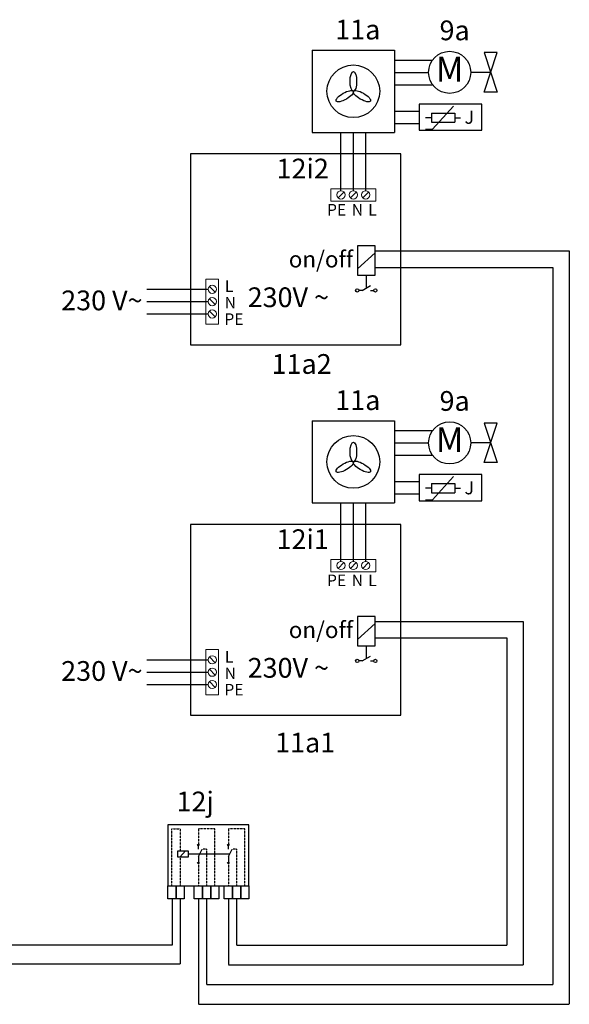
# Model space of a CAD drawing. Units: millimetres. Extents: x 29680 to 793503, y 16898 to 556540.
# Drawn here: x 373258 to 374369, y 459462 to 461455 of the extents above; entities that cross this region are included whole.
import ezdxf

# ---------------------------------------------------------------- set-up
doc = ezdxf.new("R2010")
doc.units = ezdxf.units.MM
doc.linetypes.add('DASHED', pattern=[0.75, 0.5, -0.25])
doc.linetypes.add('DASHEDX2', pattern=[1.5, 1, -0.5])
for name, color, linetype in [('Vaillant_MSR', 7, 'Continuous'), ('Vaillant_MSR_LTG', 8, 'DASHED'), ('VG_0_TEXT', 7, 'Continuous'), ('VG_MCT', 7, 'Continuous'), ('VG_MCT_LINE 230V 400V', 241, 'Continuous'), ('VG_MCT_LINE_ELV', 7, 'DASHEDX2'), ('VG_MCT_TEXT', 7, 'Continuous')]:
    doc.layers.add(name, color=color, linetype=linetype)
doc.styles.get("Standard").update_dxf_attribs({"font": 'arial.ttf'})

msp = doc.modelspace()

# ---------------------------------------------------------------- linework, layer by layer
at = {"layer": 'Vaillant_MSR'}
for p, q in [((373619.2, 459776.4), (373619.2, 459783.4)), ((373679.9, 459776.4), (373679.9, 459783.4)), ((373593.4, 459773.1), (373581.9, 459760.5)), ((373619.2, 459761.8), (373626.5, 459776.4)), ((373619.2, 459761.8), (373619.2, 459750.1)), ((373679.9, 459761.8), (373687.2, 459776.4)), ((373679.9, 459761.8), (373679.9, 459750.1))]:
    msp.add_line(p, q, dxfattribs=at)
for points in [[(373721.5, 459825.7), (373557.4, 459825.7), (373557.4, 459702.2), (373721.5, 459702.2)], [(373598.5, 459760.5), (373577.4, 459760.5), (373577.4, 459773.1), (373598.5, 459773.1)]]:
    msp.add_lwpolyline(points, close=True, dxfattribs=at)
for points in [[(373598.5, 459766.8), (373682.4, 459766.8)], [(373574.1, 459702.2), (373574.1, 459675.9), (373557.4, 459675.9), (373557.4, 459702.2)], [(373590.7, 459702.2), (373590.7, 459675.9), (373574.1, 459675.9), (373574.1, 459702.2)], [(373627.5, 459702.2), (373627.5, 459675.9), (373610.9, 459675.9), (373610.9, 459702.2)], [(373644.2, 459702.2), (373644.2, 459675.9), (373627.5, 459675.9), (373627.5, 459702.2)], [(373660.8, 459702.2), (373660.8, 459675.9), (373644.2, 459675.9), (373644.2, 459702.2)], [(373688.2, 459702.2), (373688.2, 459675.9), (373671.6, 459675.9), (373671.6, 459702.2)], [(373704.9, 459702.2), (373704.9, 459675.9), (373688.2, 459675.9), (373688.2, 459702.2)], [(373721.5, 459702.2), (373721.5, 459675.9), (373704.9, 459675.9), (373704.9, 459702.2)]]:
    msp.add_lwpolyline(points, dxfattribs=at)
for centre in [(373619.2, 459785), (373679.9, 459785), (373619.2, 459748.6), (373679.9, 459748.6)]:
    msp.add_circle(centre, 1.56, dxfattribs=at)
at = {"layer": 'Vaillant_MSR_LTG'}
for points in [[(373565.7, 459702.2), (373565.7, 459817.7), (373582.4, 459817.7), (373582.4, 459773.1)], [(373652.3, 459702.2), (373652.3, 459817.7), (373619.2, 459817.7), (373619.2, 459785)], [(373713, 459702.2), (373713, 459817.7), (373679.9, 459817.7), (373679.9, 459785)], [(373635.9, 459702.2), (373635.9, 459776.4), (373626.5, 459776.4)], [(373696.6, 459702.2), (373696.6, 459776.4), (373687.2, 459776.4)], [(373582.4, 459760.5), (373582.4, 459702.2)], [(373619.2, 459748.6), (373619.2, 459702.2)], [(373679.9, 459748.6), (373679.9, 459702.2)]]:
    msp.add_lwpolyline(points, dxfattribs=at)
at = {"layer": 'VG_MCT'}
for p, q in [((374092.9, 461233.3), (374135.3, 461280.3)), ((374090.5, 461256.8), (374078.8, 461256.8)), ((374090.5, 461266.2), (374137.6, 461266.2)), ((374090.5, 461266.2), (374090.5, 461247.4)), ((374137.6, 461266.2), (374137.6, 461247.4)), ((374137.6, 461256.8), (374149.4, 461256.8)), ((374090.5, 461247.4), (374137.6, 461247.4)), ((374078.8, 461233.3), (374092.9, 461233.3)), ((374092.9, 460483.2), (374135.3, 460530.3)), ((374090.5, 460506.8), (374078.8, 460506.8)), ((374090.5, 460516.2), (374137.6, 460516.2)), ((374090.5, 460516.2), (374090.5, 460497.4)), ((374137.6, 460516.2), (374137.6, 460497.4)), ((374137.6, 460506.8), (374149.4, 460506.8)), ((374078.8, 460483.2), (374092.9, 460483.2)), ((374090.5, 460497.4), (374137.6, 460497.4))]:
    msp.add_line(p, q, dxfattribs=at)
for points in [[(374192.3, 461284.4), (374065.8, 461284.4), (374065.8, 461231.2), (374192.3, 461231.2)], [(374192.3, 460534.4), (374065.8, 460534.4), (374065.8, 460481.2), (374192.3, 460481.2)]]:
    msp.add_lwpolyline(points, close=True, dxfattribs=at)
at = {"layer": 'VG_MCT_LINE 230V 400V', "ltscale": 2}
for p, q in [((373514.6, 460909.5), (373638.8, 460909.5)), ((373514.6, 460884.6), (373638.8, 460884.6)), ((373514.6, 460859.6), (373638.8, 460859.6)), ((373514.6, 460159.5), (373638.8, 460159.5)), ((373514.6, 460134.5), (373638.8, 460134.5)), ((373514.6, 460109.6), (373638.8, 460109.6))]:
    msp.add_line(p, q, dxfattribs=at)
at = {"layer": 'VG_MCT_LINE_ELV'}
for p, q in [((374015.9, 461373.5), (374092.9, 461373.5)), ((374015.9, 461348.5), (374084.8, 461348.5)), ((374015.9, 461323.6), (374092.9, 461323.6)), ((374015.9, 461270.3), (374065.8, 461270.3)), ((374015.9, 461245.3), (374065.8, 461245.3)), ((373907.6, 461108.8), (373907.6, 461227)), ((373932.6, 461108.8), (373932.6, 461227)), ((373957.6, 461108.8), (373957.6, 461227)), ((373976.8, 460987.2), (374369.5, 460987.2)), ((374369.5, 460987.2), (374369.5, 459462.4)), ((373976.8, 460953.9), (374336.2, 460953.9)), ((374336.2, 460953.9), (374336.2, 459502.3)), ((374015.9, 460623.5), (374092.9, 460623.5)), ((374015.9, 460598.5), (374084.8, 460598.5)), ((374015.9, 460573.6), (374092.9, 460573.6)), ((374015.9, 460520.3), (374065.8, 460520.3)), ((374015.9, 460495.3), (374065.8, 460495.3)), ((373907.6, 460358.8), (373907.6, 460477)), ((373932.6, 460358.8), (373932.6, 460477)), ((373957.6, 460358.8), (373957.6, 460477)), ((373976.8, 460237.2), (374276.3, 460237.2)), ((374276.3, 460237.2), (374276.3, 459542.3)), ((373976.8, 460203.9), (374243, 460203.9)), ((374243, 460203.9), (374243, 459582.3)), ((373565.8, 459675.9), (373565.8, 459582.3)), ((373582.4, 459675.9), (373582.4, 459543.8)), ((373619.2, 459675.9), (373619.2, 459462.4)), ((373635.9, 459502.3), (373635.9, 459675.9)), ((373679.9, 459675.9), (373679.9, 459542.3)), ((373696.6, 459582.3), (373696.6, 459675.9)), ((373565.8, 459582.3), (371858.1, 459582.3)), ((373696.6, 459582.3), (374243, 459582.3)), ((373582.4, 459543.8), (371824.8, 459543.8)), ((373679.9, 459542.3), (374276.3, 459542.3)), ((373635.9, 459502.3), (374336.2, 459502.3)), ((373619.2, 459462.4), (374369.5, 459462.4))]:
    msp.add_line(p, q, dxfattribs=at)
at = {"layer": 'VG_MCT_TEXT', "linetype": 'Continuous'}
for p, q in [((373849.4, 461393.5), (373849.4, 461227)), ((373849.4, 461393.5), (374015.9, 461393.5)), ((374015.9, 461393.5), (374015.9, 461227)), ((373849.4, 461227), (374015.9, 461227)), ((373950.5, 460907.3), (373943.8, 460907.3)), ((373950.5, 460907.3), (373967.2, 460917.3)), ((373967.2, 460907.3), (373973.8, 460907.3)), ((373849.4, 460643.5), (373849.4, 460477)), ((373849.4, 460643.5), (374015.9, 460643.5)), ((374015.9, 460643.5), (374015.9, 460477)), ((373849.4, 460477), (374015.9, 460477)), ((373950.5, 460157.3), (373967.2, 460167.3)), ((373950.5, 460157.3), (373943.8, 460157.3)), ((373967.2, 460157.3), (373973.8, 460157.3))]:
    msp.add_line(p, q, dxfattribs=at)
at = {"layer": 'VG_MCT_TEXT'}
for p, q in [((374197, 461308.6), (374223.7, 461388.5)), ((374197, 461388.5), (374223.7, 461308.6)), ((374223.7, 461388.5), (374197, 461388.5)), ((374210.4, 461348.5), (374170, 461348.5)), ((374223.7, 461308.6), (374197, 461308.6)), ((373976.8, 460983.1), (373941.2, 460950.7)), ((373958.8, 460938), (373958.8, 460912.3)), ((374197, 460558.6), (374223.7, 460638.5)), ((374197, 460638.5), (374223.7, 460558.6)), ((374223.7, 460638.5), (374197, 460638.5)), ((374210.4, 460598.5), (374170, 460598.5)), ((374223.7, 460558.6), (374197, 460558.6)), ((373976.8, 460233.1), (373941.2, 460200.7)), ((373958.8, 460188), (373958.8, 460162.3))]:
    msp.add_line(p, q, dxfattribs=at)
at = {"layer": 'VG_MCT_TEXT', "color": 7, "linetype": 'Continuous', "lineweight": 13}
for p, q in [((373886.8, 461087.7), (373886.8, 461112.9)), ((373886.8, 461112.9), (373978.4, 461112.9)), ((373901.7, 461094.6), (373913.5, 461106.3)), ((373926.7, 461094.6), (373938.5, 461106.3)), ((373951.7, 461094.6), (373963.5, 461106.3)), ((373978.4, 461112.9), (373978.4, 461087.7)), ((373978.4, 461087.7), (373886.8, 461087.7)), ((373886.8, 460337.7), (373886.8, 460362.9)), ((373886.8, 460362.9), (373978.4, 460362.9)), ((373978.4, 460362.9), (373978.4, 460337.7)), ((373901.7, 460344.6), (373913.5, 460356.3)), ((373926.7, 460344.6), (373938.5, 460356.3)), ((373951.7, 460344.6), (373963.5, 460356.3)), ((373978.4, 460337.7), (373886.8, 460337.7))]:
    msp.add_line(p, q, dxfattribs=at)
at = {"layer": 'VG_MCT_TEXT', "linetype": 'Continuous', "lineweight": 13}
for p, q in [((373634.4, 460930.3), (373659.6, 460930.3)), ((373634.4, 460838.8), (373634.4, 460930.3)), ((373659.6, 460930.3), (373659.6, 460838.8)), ((373641.3, 460915.4), (373653, 460903.6)), ((373641.3, 460890.4), (373653, 460878.7)), ((373641.3, 460865.5), (373653, 460853.7)), ((373659.6, 460838.8), (373634.4, 460838.8)), ((373634.4, 460180.3), (373659.6, 460180.3)), ((373634.4, 460088.8), (373634.4, 460180.3)), ((373659.6, 460180.3), (373659.6, 460088.8)), ((373641.3, 460165.4), (373653, 460153.6)), ((373641.3, 460140.4), (373653, 460128.7)), ((373641.3, 460115.5), (373653, 460103.7)), ((373659.6, 460088.8), (373634.4, 460088.8))]:
    msp.add_line(p, q, dxfattribs=at)
at = {"layer": 'VG_MCT_TEXT', "linetype": 'Continuous'}
for points in [[(373603.4, 460797.4), (374028.8, 460797.4), (374028.8, 461183.7), (373603.4, 461183.7)], [(373603.4, 460047.4), (374028.8, 460047.4), (374028.8, 460433.7), (373603.4, 460433.7)]]:
    msp.add_lwpolyline(points, close=True, dxfattribs=at)
at = {"layer": 'VG_MCT_TEXT'}
for points in [[(373941.2, 460997.4), (373941.2, 460938), (373976.8, 460938), (373976.8, 460997.4)], [(373941.2, 460247.3), (373941.2, 460188), (373976.8, 460188), (373976.8, 460247.3)]]:
    msp.add_lwpolyline(points, close=True, dxfattribs=at)
for centre, radius in [((374127.4, 461348.5), 42.6), ((373932.6, 461310.2), 53.3), ((373940.5, 460907.3), 3.33), ((373977.1, 460907.3), 3.33), ((374127.4, 460598.5), 42.6), ((373932.6, 460560.2), 53.3), ((373940.5, 460157.3), 3.33), ((373977.1, 460157.3), 3.33)]:
    msp.add_circle(centre, radius, dxfattribs=at)
at = {"layer": 'VG_MCT_TEXT', "color": 7, "linetype": 'Continuous', "lineweight": 13}
for centre in [(373907.6, 461100.5), (373932.6, 461100.5), (373957.6, 461100.5), (373907.6, 460350.4), (373932.6, 460350.4), (373957.6, 460350.4)]:
    msp.add_circle(centre, 8.33, dxfattribs=at)
at = {"layer": 'VG_MCT_TEXT', "linetype": 'Continuous', "lineweight": 13}
for centre in [(373647.2, 460909.5), (373647.2, 460884.6), (373647.2, 460859.6), (373647.2, 460159.5), (373647.2, 460134.5), (373647.2, 460109.6)]:
    msp.add_circle(centre, 8.33, dxfattribs=at)
at = {"layer": 'VG_MCT_TEXT'}
for centre, major_axis in [((373932.6, 461330.2), (0, -20)), ((373915.3, 461300.3), (17.3, 10)), ((373949.9, 461300.3), (-17.3, 10)), ((373932.6, 460580.2), (0, -20)), ((373915.3, 460550.2), (17.3, 10)), ((373949.9, 460550.2), (-17.3, 10))]:
    msp.add_ellipse(centre, major_axis=major_axis, ratio=0.333333, dxfattribs=at)

# ---------------------------------------------------------------- texts
at = {"layer": 'VG_0_TEXT', "char_height": 39.96, "width": 89.775, "attachment_point": 1}
for s, insert in [('11a2', (373767.3, 460778.3)), ('11a1', (373774.4, 460012)), ('12j', (373574.9, 459892.8))]:
    msp.add_mtext(s, dxfattribs=dict(at, insert=insert))
at = {"layer": 'VG_MCT', "char_height": 26.64, "width": 40.376, "attachment_point": 1}
for insert in [(374157.4, 461271.1), (374157.4, 460521.1)]:
    msp.add_mtext('{\\fSymbol|b0|i0|c2|p18;J}', dxfattribs=dict(at, insert=insert))
at = {"layer": 'VG_MCT_TEXT'}
for s, p in [('11a', (373896, 461415.1)), ('9a', (374107, 461413.5)), ('12i2', (373777.3, 461133.8)), ('230 V~', (373341.6, 460867)), ('11a', (373896, 460665.1)), ('9a', (374107, 460663.5)), ('12i1', (373777.3, 460383.7)), ('230 V~', (373341.6, 460117))]:
    msp.add_text(s, height=39.96, dxfattribs=at).set_placement(p)
at = {"layer": 'VG_MCT_TEXT', "char_height": 50, "width": 63.27, "attachment_point": 5}
for insert in [(374127.4, 461348.5), (374127.4, 460598.5)]:
    msp.add_mtext('M', dxfattribs=dict(at, insert=insert))
at = {"layer": 'VG_MCT_TEXT', "attachment_point": 1}
for s, insert, char_height in [('PE', (373879.3, 461082.1), 23.31), ('N', (373929.3, 461082.1), 23.3), ('L', (373962.6, 461082.1), 23.3), ('on/off', (373802, 460986.9), 33.3), ('L', (373672.7, 460927.3), 23.3), ('230V ~', (373718.8, 460913.3), 39.96), ('N', (373672.3, 460894), 23.3), ('PE', (373671.6, 460860.8), 23.31), ('PE', (373879.3, 460332.1), 23.31), ('N', (373929.3, 460332.1), 23.3), ('L', (373962.6, 460332.1), 23.3), ('on/off', (373802, 460236.9), 33.3), ('L', (373672.7, 460177.3), 23.3), ('230V ~', (373718.8, 460163.3), 39.96), ('N', (373672.3, 460144), 23.3), ('PE', (373671.6, 460110.8), 23.31)]:
    msp.add_mtext(s, dxfattribs=dict(at, insert=insert, char_height=char_height))

doc.saveas('drawing.dxf')
